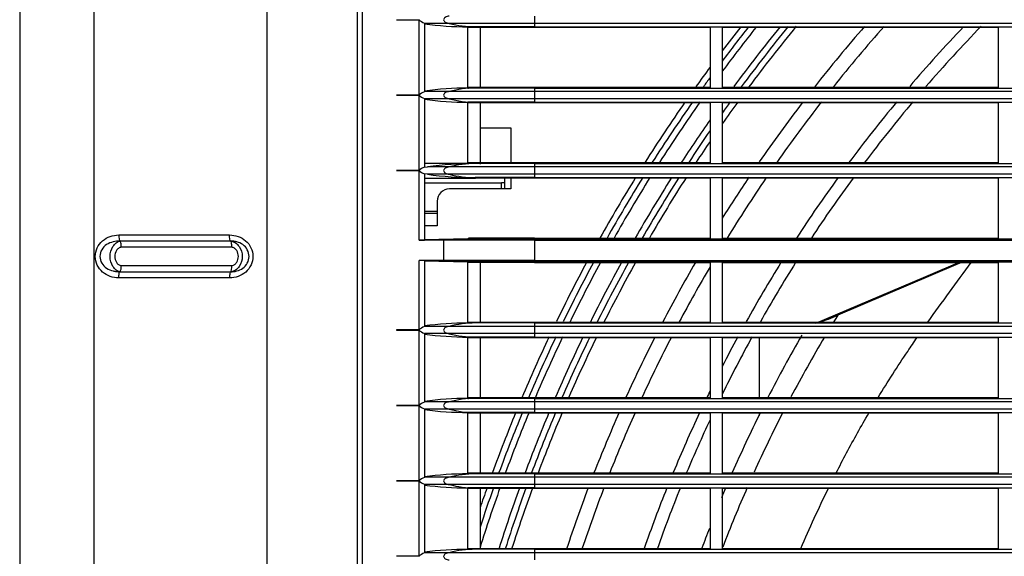
# Model space of a CAD drawing. Units: millimetres. Extents: x 313 to 1228, y -647 to 88.
# Drawn here: x 325 to 486, y -198 to -110 of the extents above; entities that cross this region are included whole.
import ezdxf

# ---------------------------------------------------------------- set-up
doc = ezdxf.new("R2010")
doc.units = ezdxf.units.MM
doc.layers.add('Default', color=7, linetype='Continuous')
doc.layers.add('DV5_Default', color=7, linetype='Continuous')

# ---------------------------------------------------------------- blocks, each defined once
blk = doc.blocks.new('SE4')
at = {"layer": 'DV5_Default', "color": 7, "linetype": 'Continuous'}
for p, q in [((98.317, 212.69), (98.317, 146.84)), ((98.327, 144.54), (98.327, 212.69)), ((99.533, 144.54), (99.533, 212.69)), ((102.356, 144.54), (102.356, 212.69)), ((103.827, 152.84), (103.827, 205.84)), ((103.905, 205.84), (103.905, 152.84)), ((104.463, 195.681), (104.463, 195.68)), ((104.831, 194.451), (104.831, 195.68)), ((104.918, 195.626), (104.918, 194.505)), ((105.323, 195.621), (104.918, 195.621)), ((106.712, 195.621), (105.323, 195.621)), ((106.712, 195.739), (106.712, 195.621)), ((130.827, 195.621), (106.712, 195.621)), ((106.712, 195.621), (106.712, 195.565)), ((105.627, 194.565), (105.627, 195.565)), ((105.636, 195.565), (105.627, 195.565)), ((105.636, 195.555), (105.636, 195.565)), ((105.75, 195.565), (105.636, 195.565)), ((105.75, 195.555), (105.636, 195.555)), ((105.75, 195.565), (105.75, 195.555)), ((106.712, 195.565), (105.75, 195.565)), ((106.712, 195.555), (105.75, 195.555)), ((105.827, 195.555), (105.827, 194.575)), ((106.712, 195.565), (106.712, 195.555)), ((106.712, 195.565), (154.942, 195.565)), ((109.577, 195.555), (106.712, 195.555)), ((109.577, 195.555), (109.577, 194.575)), ((114.277, 195.555), (109.777, 195.555)), ((109.777, 195.555), (109.777, 194.575)), ((114.277, 195.555), (114.277, 194.575)), ((105.323, 194.509), (104.918, 194.509)), ((106.712, 194.509), (105.323, 194.509)), ((105.627, 194.565), (105.636, 194.565)), ((105.636, 194.565), (105.636, 194.575)), ((105.75, 194.575), (105.636, 194.575)), ((105.75, 194.565), (105.636, 194.565)), ((106.712, 194.575), (105.75, 194.575)), ((105.75, 194.575), (105.75, 194.565)), ((106.712, 194.565), (105.75, 194.565)), ((109.577, 194.575), (106.712, 194.575)), ((106.712, 194.575), (106.712, 194.565)), ((106.712, 194.565), (154.942, 194.565)), ((106.712, 194.565), (106.712, 194.509)), ((130.827, 194.509), (106.712, 194.509)), ((106.712, 194.509), (106.712, 194.391)), ((114.277, 194.575), (109.777, 194.575)), ((104.463, 194.451), (104.463, 194.45)), ((104.831, 193.221), (104.831, 194.45)), ((104.918, 194.396), (104.918, 193.34)), ((105.323, 194.391), (104.918, 194.391)), ((106.712, 194.391), (105.323, 194.391)), ((105.627, 193.34), (105.627, 194.335)), ((105.636, 194.335), (105.627, 194.335)), ((105.636, 194.325), (105.636, 194.335)), ((105.75, 194.335), (105.636, 194.335)), ((105.75, 194.335), (105.75, 194.325)), ((106.712, 194.335), (105.75, 194.335)), ((130.827, 194.391), (106.712, 194.391)), ((106.712, 194.391), (106.712, 194.335)), ((106.712, 194.335), (106.712, 194.325)), ((106.712, 194.335), (154.942, 194.335)), ((105.75, 194.325), (105.636, 194.325)), ((106.712, 194.325), (105.75, 194.325)), ((105.827, 194.325), (105.827, 193.324)), ((109.577, 194.325), (106.712, 194.325)), ((109.577, 194.325), (109.577, 193.345)), ((114.277, 194.325), (109.777, 194.325)), ((109.777, 194.325), (109.777, 193.345)), ((114.277, 194.325), (114.277, 193.345)), ((105.827, 193.92), (106.327, 193.92)), ((106.327, 193.92), (106.327, 193.345)), ((104.463, 193.221), (104.463, 193.22)), ((104.831, 192.085), (104.831, 193.22)), ((104.918, 193.34), (104.918, 193.275)), ((104.918, 193.34), (105.746, 193.34)), ((104.918, 193.275), (104.967, 193.279)), ((105.323, 193.279), (104.967, 193.279)), ((106.712, 193.279), (105.323, 193.279)), ((105.636, 193.34), (105.636, 193.345)), ((105.75, 193.345), (105.636, 193.345)), ((105.746, 193.335), (105.746, 193.34)), ((105.75, 193.335), (105.746, 193.335)), ((106.712, 193.345), (105.75, 193.345)), ((105.75, 193.345), (105.75, 193.335)), ((106.712, 193.335), (105.75, 193.335)), ((109.577, 193.345), (106.712, 193.345)), ((106.712, 193.345), (106.712, 193.335)), ((106.712, 193.335), (106.712, 193.279)), ((106.712, 193.335), (154.942, 193.335)), ((130.827, 193.279), (106.712, 193.279)), ((106.712, 193.279), (106.712, 193.161)), ((114.277, 193.345), (109.777, 193.345)), ((104.918, 193.166), (104.918, 193.095)), ((104.967, 193.161), (104.918, 193.166)), ((104.918, 193.095), (104.918, 192.089)), ((104.918, 193.095), (105.746, 193.095)), ((105.323, 193.161), (104.967, 193.161)), ((106.712, 193.161), (105.323, 193.161)), ((105.75, 193.105), (105.746, 193.105)), ((105.746, 193.095), (105.746, 193.105)), ((105.75, 193.095), (105.746, 193.095)), ((105.746, 193.095), (105.754, 193.095)), ((105.75, 193.105), (105.75, 193.095)), ((106.712, 193.105), (105.75, 193.105)), ((106.712, 193.095), (105.75, 193.095)), ((106.227, 193.095), (106.227, 193.018)), ((106.327, 193.095), (106.327, 192.92)), ((130.827, 193.161), (106.712, 193.161)), ((106.712, 193.161), (106.712, 193.105)), ((106.712, 193.105), (106.712, 193.095)), ((106.712, 193.105), (154.942, 193.105)), ((109.577, 193.095), (106.712, 193.095)), ((109.577, 193.095), (109.577, 192.12)), ((114.277, 193.095), (109.777, 193.095)), ((109.777, 193.095), (109.777, 192.12)), ((114.277, 193.095), (114.277, 192.12)), ((104.918, 193.02), (106.177, 193.02)), ((106.327, 192.92), (105.327, 192.92)), ((106.177, 192.92), (106.177, 193.02)), ((106.227, 193.018), (106.227, 192.92)), ((105.127, 192.72), (105.127, 192.32)), ((104.918, 192.559), (105.127, 192.559)), ((105.127, 192.52), (104.918, 192.52)), ((105.127, 192.32), (104.918, 192.32)), ((99.934, 192.17), (101.739, 192.17)), ((105.232, 192.085), (104.831, 192.085)), ((105.627, 192.11), (104.918, 192.091)), ((105.75, 192.11), (105.232, 192.085)), ((106.712, 192.085), (105.232, 192.085)), ((105.232, 192.085), (105.232, 191.755)), ((105.636, 192.11), (105.636, 192.12)), ((105.75, 192.12), (105.636, 192.12)), ((105.75, 192.11), (105.636, 192.11)), ((106.712, 192.12), (105.75, 192.12)), ((105.75, 192.12), (105.75, 192.11)), ((106.712, 192.11), (105.75, 192.11)), ((106.712, 192.12), (109.577, 192.12)), ((106.712, 192.12), (106.712, 192.11)), ((106.712, 192.11), (106.712, 192.085)), ((106.712, 192.11), (154.942, 192.11)), ((106.712, 192.085), (106.712, 191.755)), ((106.712, 192.085), (154.942, 192.085)), ((109.777, 192.12), (114.277, 192.12)), ((101.758, 192.07), (99.954, 192.07)), ((101.778, 191.97), (99.973, 191.97)), ((99.973, 191.67), (101.778, 191.67)), ((104.831, 190.621), (104.831, 191.755)), ((105.232, 191.755), (104.831, 191.755)), ((104.918, 191.752), (104.918, 190.675)), ((104.918, 191.749), (105.627, 191.731)), ((106.712, 191.755), (105.232, 191.755)), ((105.232, 191.755), (105.75, 191.73)), ((105.627, 190.735), (105.627, 191.731)), ((105.636, 191.72), (105.636, 191.73)), ((105.75, 191.73), (105.636, 191.73)), ((105.75, 191.72), (105.636, 191.72)), ((106.712, 191.73), (105.75, 191.73)), ((105.75, 191.73), (105.75, 191.72)), ((106.712, 191.72), (105.75, 191.72)), ((105.827, 191.72), (105.827, 190.745)), ((106.712, 191.755), (106.712, 191.73)), ((106.712, 191.755), (154.942, 191.755)), ((106.712, 191.73), (106.712, 191.72)), ((106.712, 191.73), (154.942, 191.73)), ((106.712, 191.72), (109.577, 191.72)), ((109.577, 191.72), (109.577, 190.745)), ((109.777, 191.72), (114.277, 191.72)), ((109.777, 191.72), (109.777, 190.745)), ((113.593, 191.699), (111.299, 190.726)), ((113.613, 191.71), (111.345, 190.745)), ((113.584, 191.686), (111.663, 190.863)), ((113.677, 191.72), (113.584, 191.686)), ((113.584, 191.686), (113.593, 191.699)), ((113.639, 191.72), (113.613, 191.71)), ((114.277, 191.72), (114.277, 190.745)), ((101.739, 191.47), (99.934, 191.47)), ((99.954, 191.57), (101.758, 191.57)), ((105.323, 190.679), (104.918, 190.679)), ((106.712, 190.679), (105.323, 190.679)), ((105.627, 190.735), (105.636, 190.735)), ((105.636, 190.735), (105.636, 190.745)), ((105.75, 190.745), (105.636, 190.745)), ((105.75, 190.735), (105.636, 190.735)), ((106.712, 190.745), (105.75, 190.745)), ((105.75, 190.745), (105.75, 190.735)), ((106.712, 190.735), (105.75, 190.735)), ((109.577, 190.745), (106.712, 190.745)), ((106.712, 190.745), (106.712, 190.735)), ((106.712, 190.735), (106.712, 190.679)), ((106.712, 190.735), (154.942, 190.735)), ((130.827, 190.679), (106.712, 190.679)), ((106.712, 190.679), (106.712, 190.561)), ((114.277, 190.745), (109.777, 190.745)), ((104.463, 190.621), (104.463, 190.62)), ((104.831, 189.391), (104.831, 190.62)), ((104.918, 190.566), (104.918, 189.445)), ((105.323, 190.561), (104.918, 190.561)), ((106.712, 190.561), (105.323, 190.561)), ((105.627, 189.505), (105.627, 190.505)), ((105.636, 190.505), (105.627, 190.505)), ((105.636, 190.495), (105.636, 190.505)), ((105.75, 190.505), (105.636, 190.505)), ((105.75, 190.495), (105.636, 190.495)), ((105.75, 190.505), (105.75, 190.495)), ((106.712, 190.505), (105.75, 190.505)), ((106.712, 190.495), (105.75, 190.495)), ((105.827, 190.495), (105.827, 189.515)), ((130.827, 190.561), (106.712, 190.561)), ((106.712, 190.561), (106.712, 190.505)), ((106.712, 190.505), (106.712, 190.495)), ((106.712, 190.505), (154.942, 190.505)), ((109.577, 190.495), (106.712, 190.495)), ((109.577, 190.495), (109.577, 189.515)), ((114.277, 190.495), (109.777, 190.495)), ((109.777, 190.495), (109.777, 189.515)), ((110.383, 189.515), (110.383, 190.495)), ((114.277, 190.495), (114.277, 189.515)), ((105.636, 189.505), (105.636, 189.515)), ((105.75, 189.515), (105.636, 189.515)), ((106.712, 189.515), (105.75, 189.515)), ((105.75, 189.515), (105.75, 189.505)), ((109.577, 189.515), (106.712, 189.515)), ((106.712, 189.515), (106.712, 189.505)), ((114.277, 189.515), (109.777, 189.515)), ((104.463, 189.391), (104.463, 189.39)), ((104.831, 188.161), (104.831, 189.39)), ((105.323, 189.449), (104.918, 189.449)), ((106.712, 189.449), (105.323, 189.449)), ((105.627, 189.505), (105.636, 189.505)), ((105.75, 189.505), (105.636, 189.505)), ((106.712, 189.505), (105.75, 189.505)), ((106.712, 189.505), (154.942, 189.505)), ((106.712, 189.505), (106.712, 189.449)), ((130.827, 189.449), (106.712, 189.449)), ((106.712, 189.449), (106.712, 189.331)), ((104.918, 189.336), (104.918, 188.215)), ((105.323, 189.331), (104.918, 189.331)), ((106.712, 189.331), (105.323, 189.331)), ((105.627, 188.275), (105.627, 189.275)), ((105.636, 189.275), (105.627, 189.275)), ((105.636, 189.265), (105.636, 189.275)), ((105.75, 189.275), (105.636, 189.275)), ((105.75, 189.265), (105.636, 189.265)), ((105.75, 189.275), (105.75, 189.265)), ((106.712, 189.275), (105.75, 189.275)), ((106.712, 189.265), (105.75, 189.265)), ((105.827, 189.265), (105.827, 188.285)), ((130.827, 189.331), (106.712, 189.331)), ((106.712, 189.331), (106.712, 189.275)), ((106.712, 189.275), (106.712, 189.265)), ((106.712, 189.275), (154.942, 189.275)), ((109.577, 189.265), (106.712, 189.265)), ((109.577, 189.265), (109.577, 188.285)), ((114.277, 189.265), (109.777, 189.265)), ((109.777, 189.265), (109.777, 188.285)), ((110.383, 189.225), (110.383, 189.265)), ((114.277, 189.265), (114.277, 188.285)), ((105.627, 188.275), (105.636, 188.275)), ((105.636, 188.275), (105.636, 188.285)), ((105.75, 188.285), (105.636, 188.285)), ((105.75, 188.275), (105.636, 188.275)), ((106.712, 188.285), (105.75, 188.285)), ((105.75, 188.285), (105.75, 188.275)), ((106.712, 188.275), (105.75, 188.275)), ((109.577, 188.285), (106.712, 188.285)), ((106.712, 188.285), (106.712, 188.275)), ((106.712, 188.275), (154.942, 188.275)), ((106.712, 188.275), (106.712, 188.219)), ((114.277, 188.285), (109.777, 188.285)), ((104.463, 188.161), (104.463, 188.16)), ((104.831, 186.931), (104.831, 188.16)), ((105.323, 188.219), (104.918, 188.219)), ((104.918, 188.106), (104.918, 186.985)), ((105.323, 188.101), (104.918, 188.101)), ((106.712, 188.219), (105.323, 188.219)), ((106.712, 188.101), (105.323, 188.101)), ((130.827, 188.219), (106.712, 188.219)), ((106.712, 188.219), (106.712, 188.101)), ((130.827, 188.101), (106.712, 188.101)), ((106.712, 188.101), (106.712, 188.045)), ((105.627, 187.045), (105.627, 188.045)), ((105.636, 188.045), (105.627, 188.045)), ((105.636, 188.035), (105.636, 188.045)), ((105.75, 188.045), (105.636, 188.045)), ((105.75, 188.035), (105.636, 188.035)), ((105.75, 188.045), (105.75, 188.035)), ((106.712, 188.045), (105.75, 188.045)), ((106.712, 188.035), (105.75, 188.035)), ((105.827, 188.035), (105.827, 187.055)), ((106.712, 188.045), (106.712, 188.035)), ((106.712, 188.045), (154.942, 188.045)), ((109.577, 188.035), (106.712, 188.035)), ((109.577, 188.035), (109.577, 187.055)), ((114.277, 188.035), (109.777, 188.035)), ((109.777, 188.035), (109.777, 187.055)), ((114.277, 188.035), (114.277, 187.055)), ((105.323, 186.989), (104.918, 186.989)), ((106.712, 186.989), (105.323, 186.989)), ((105.627, 187.045), (105.636, 187.045)), ((105.636, 187.045), (105.636, 187.055)), ((105.75, 187.055), (105.636, 187.055)), ((105.75, 187.045), (105.636, 187.045)), ((106.712, 187.055), (105.75, 187.055)), ((105.75, 187.055), (105.75, 187.045)), ((106.712, 187.045), (105.75, 187.045)), ((109.577, 187.055), (106.712, 187.055)), ((106.712, 187.055), (106.712, 187.045)), ((106.712, 187.045), (106.712, 186.989)), ((106.712, 187.045), (154.942, 187.045)), ((130.827, 186.989), (106.712, 186.989)), ((106.712, 186.989), (106.712, 186.871)), ((114.277, 187.055), (109.777, 187.055))]:
    blk.add_line(p, q, dxfattribs=at)
for centre, radius, start, end in [((105.044, 195.925), 0.325, 229.107, 247.2488), ((130.827, 179.24), 26.4, 141.7973, 142.8776), ((130.827, 179.24), 26.3, 141.636, 143.1664), ((130.827, 179.24), 26.2, 141.4754, 143.4594), ((130.827, 179.24), 25.9, 140.9215, 143.655), ((130.827, 179.24), 25.8, 140.7314, 143.4987), ((130.827, 179.24), 25.7, 140.5425, 143.3431), ((130.827, 179.24), 24.849, 138.9086, 141.8697), ((130.827, 179.24), 24.61, 138.4243, 141.4164), ((130.827, 179.24), 23.653, 136.3548, 139.5252), ((130.827, 179.24), 23.45, 135.8517, 139.1161), ((130.827, 179.24), 26.4, 143.6029, 144.4495), ((130.827, 179.24), 26.3, 143.8995, 144.2889), ((105.037, 194.216), 0.313, 112.3975, 131.2466), ((105.044, 194.695), 0.325, 229.107, 247.2488), ((130.827, 179.24), 26.4, 145.126, 147.6717), ((130.827, 179.24), 26.3, 144.9656, 147.5396), ((130.827, 179.24), 26.2, 144.8061, 147.4081), ((130.827, 179.24), 25.8, 144.1767, 144.6756), ((130.827, 179.24), 25.7, 144.0214, 144.9914), ((130.827, 179.24), 24.849, 142.6199, 145.3681), ((130.827, 179.24), 24.61, 142.1468, 145.0099), ((130.827, 179.24), 23.653, 140.316, 143.3759), ((130.827, 179.24), 23.45, 139.9067, 143.0059), ((130.827, 179.24), 25.9, 145.1312, 146.9894), ((130.827, 179.24), 25.8, 145.4512, 146.8344), ((130.827, 179.24), 25.7, 145.7763, 146.6803), ((105.037, 192.986), 0.313, 112.3975, 131.2466), ((105.044, 193.465), 0.325, 229.107, 247.2488), ((130.827, 179.24), 26.4, 148.3065, 150.7987), ((130.827, 179.24), 26.3, 148.1749, 150.6769), ((130.827, 179.24), 26.2, 148.044, 150.554), ((130.827, 179.24), 25.9, 147.6544, 150.1786), ((130.827, 179.24), 25.8, 147.5124, 150.0513), ((130.827, 179.24), 25.7, 147.3586, 149.9227), ((130.827, 179.24), 24.849, 146.0692, 147.8994), ((130.827, 179.24), 24.61, 145.7355, 148.4417), ((130.827, 179.24), 23.653, 144.109, 147.0066), ((130.827, 179.24), 23.45, 143.7744, 146.6842), ((105.327, 192.72), 0.2, 90, 180), ((130.827, 179.24), 26.4, 151.7885, 154.1332), ((130.827, 179.24), 26.3, 151.6716, 154.0284), ((130.827, 179.24), 26.2, 151.5536, 153.9241), ((130.827, 179.24), 25.9, 151.1935, 153.6136), ((130.827, 179.24), 25.8, 151.0713, 153.5108), ((130.827, 179.24), 25.7, 150.948, 153.4034), ((130.827, 179.24), 24.849, 149.8521, 152.393), ((130.827, 179.24), 24.61, 149.7086, 152.1106), ((130.827, 179.24), 23.653, 148.1545, 150.8576), ((130.827, 179.24), 23.45, 147.846, 150.5903), ((110.003, 194.697), 4.178, 288.8229, 293.4123), ((130.708, 179.051), 22.411, 148.1921, 148.5365), ((105.037, 190.386), 0.313, 112.3975, 131.2466), ((105.044, 190.865), 0.325, 229.107, 247.2488), ((130.827, 179.24), 26.4, 154.7362, 157.091), ((130.827, 179.24), 26.3, 154.6323, 156.9994), ((130.827, 179.24), 26.2, 154.5288, 156.8992), ((130.827, 179.24), 25.9, 154.2209, 156.6015), ((130.827, 179.24), 25.8, 154.119, 156.5032), ((130.827, 179.24), 25.7, 154.0174, 156.4053), ((130.827, 179.24), 24.849, 153.0529, 155.5486), ((130.827, 179.24), 24.61, 152.758, 155.296), ((130.827, 179.24), 23.653, 151.5473, 152.8675), ((130.827, 179.24), 23.45, 151.2818, 153.8515), ((130.62, 179.245), 22.573, 149.988, 152.9169), ((130.708, 179.051), 22.411, 149.2665, 152.1254), ((130.827, 179.24), 23.653, 153.9498, 154.2512), ((105.037, 189.156), 0.313, 112.3975, 131.2466), ((105.044, 189.635), 0.325, 229.107, 247.2488), ((130.827, 179.24), 26.4, 157.6702, 159.9407), ((130.827, 179.24), 26.3, 157.5862, 159.8609), ((130.827, 179.24), 26.2, 157.5024, 159.7813), ((130.827, 179.24), 25.9, 157.2088, 159.5444), ((130.827, 179.24), 25.8, 157.1114, 159.4659), ((130.827, 179.24), 25.7, 157.0145, 159.3875), ((130.827, 179.24), 24.849, 156.1775, 158.6426), ((130.827, 179.24), 24.61, 155.9435, 158.4156), ((130.827, 179.24), 23.653, 154.9109, 157.4878), ((130.62, 179.245), 22.573, 153.6343, 156.365), ((130.708, 179.051), 22.411, 152.855, 155.6112), ((130.827, 179.24), 23.45, 154.9831, 157.2834), ((105.037, 187.926), 0.313, 112.3975, 131.2466), ((105.044, 188.405), 0.325, 229.107, 247.2488), ((130.827, 179.24), 26.2, 160.3627, 162.592), ((130.827, 179.24), 26.3, 160.4411, 161.9101), ((130.827, 179.24), 26.4, 160.5199, 161.2571), ((130.827, 179.24), 25.9, 160.1291, 162.4214), ((130.827, 179.24), 25.8, 160.0518, 162.3487), ((130.827, 179.24), 25.7, 159.9747, 162.2763), ((130.827, 179.24), 24.849, 159.2715, 161.6477), ((130.827, 179.24), 24.61, 159.0365, 161.4706), ((130.827, 179.24), 23.653, 158.1452, 160.697), ((130.827, 179.24), 23.45, 157.9432, 160.5298), ((130.62, 179.245), 22.573, 157.0602, 157.4937), ((130.708, 179.051), 22.411, 156.311, 159.011), ((130.62, 179.245), 22.573, 158.8586, 159.7293), ((105.037, 186.696), 0.313, 112.3975, 131.2466)]:
    blk.add_arc(centre, radius, start, end, dxfattribs=at)
for centre, major_axis, ratio, start_param, end_param in [((105.637, 198.565), (-4.054, 0), 0.73994, 1.392577, 1.568414), ((105.75, 198.565), (0, 3), 0.73994, 2.948139, 3.141593), ((105.637, 191.565), (-4.054, 0), 0.73994, 4.714771, 4.890608), ((105.75, 191.565), (0, 3), 0.73994, 0, 0.193454), ((105.637, 197.335), (-4.054, 0), 0.73994, 1.392577, 1.568414), ((105.75, 197.335), (0, 3), 0.73994, 2.948139, 3.141593), ((105.746, 190.335), (-4.054, 0), 0.73994, 4.712389, 4.905843), ((105.75, 190.335), (0, 3), 0.73994, 0, 0.193454), ((105.746, 196.105), (-4.054, 0), 0.73994, 1.377343, 1.570796), ((105.75, 196.105), (0, 3), 0.73994, 2.948139, 3.141593), ((106.177, 193.018), (-0.05, 0), 0.053694, 3.141593, 4.712389), ((104.868, 192.087), (-0.05, -0.0013), 0.024007, 0.73718, 3.140958), ((105.627, 192.115), (-0.2, -0.005), 0.024007, 1.570162, 1.617457), ((104.868, 191.754), (0.05, -0.0013), 0.024007, 0.000635, 2.404412), ((105.627, 191.726), (0.2, -0.005), 0.024007, 1.524135, 1.571431), ((113.738, 191.401), (0.132, -0.306), 0.348977, 3.084225, 3.275846), ((105.637, 187.735), (-4.054, 0), 0.73994, 4.714771, 4.890608), ((105.75, 187.735), (0, 3), 0.73994, 0, 0.193454), ((105.637, 193.505), (-4.054, 0), 0.73994, 1.392577, 1.568414), ((105.75, 193.505), (0, 3), 0.73994, 2.948139, 3.141593), ((105.637, 186.505), (-4.054, 0), 0.73994, 4.714771, 4.890608), ((105.75, 186.505), (0, 3), 0.73994, 0, 0.193454), ((105.637, 192.275), (-4.054, 0), 0.73994, 1.392577, 1.568414), ((105.75, 192.275), (0, 3), 0.73994, 2.948139, 3.141593), ((105.637, 185.275), (-4.054, 0), 0.73994, 4.714771, 4.890608), ((105.75, 185.275), (0, 3), 0.73994, 0, 0.193454), ((105.637, 191.045), (-4.054, 0), 0.73994, 1.392577, 1.568414), ((105.75, 191.045), (0, 3), 0.73994, 2.948139, 3.141593), ((105.637, 184.045), (-4.054, 0), 0.73994, 4.714771, 4.890608), ((105.75, 184.045), (0, 3), 0.73994, 0, 0.193454)]:
    blk.add_ellipse(centre, major_axis=major_axis, ratio=ratio, start_param=start_param, end_param=end_param, dxfattribs=at)
for points, knots in [([(104.463, 195.68), (104.472, 195.68), (104.481, 195.68), (104.49, 195.68), (104.532, 195.68), (104.573, 195.68), (104.615, 195.68), (104.635, 195.68), (104.656, 195.68), (104.677, 195.68), (104.698, 195.68), (104.718, 195.68), (104.739, 195.68), (104.77, 195.68), (104.8, 195.68), (104.831, 195.68)], [0, 0, 0, 0, 0.072234, 0.072234, 0.072234, 0.411371, 0.411371, 0.411371, 0.580939, 0.580939, 0.580939, 0.750508, 0.750508, 0.750508, 1, 1, 1, 1]), ([(105.323, 195.739), (105.298, 195.737), (105.274, 195.73), (105.241, 195.708), (105.232, 195.694), (105.232, 195.666), (105.241, 195.653), (105.274, 195.631), (105.298, 195.624), (105.323, 195.621)], [0, 0, 0, 0, 0.25, 0.25, 0.5, 0.5, 0.75, 0.75, 1, 1, 1, 1]), ([(105.323, 194.509), (105.298, 194.507), (105.274, 194.5), (105.241, 194.478), (105.232, 194.464), (105.232, 194.436), (105.241, 194.423), (105.274, 194.401), (105.298, 194.394), (105.323, 194.391)], [0, 0, 0, 0, 0.25, 0.25, 0.5, 0.5, 0.75, 0.75, 1, 1, 1, 1]), ([(104.831, 194.451), (104.8, 194.451), (104.77, 194.451), (104.739, 194.451), (104.718, 194.451), (104.698, 194.451), (104.677, 194.451), (104.656, 194.451), (104.635, 194.451), (104.615, 194.451), (104.573, 194.451), (104.532, 194.451), (104.49, 194.451), (104.481, 194.451), (104.472, 194.451), (104.463, 194.451)], [0, 0, 0, 0, 0.249492, 0.249492, 0.249492, 0.419061, 0.419061, 0.419061, 0.588629, 0.588629, 0.588629, 0.927766, 0.927766, 0.927766, 1, 1, 1, 1]), ([(104.463, 194.45), (104.472, 194.45), (104.481, 194.45), (104.49, 194.45), (104.532, 194.45), (104.573, 194.45), (104.615, 194.45), (104.635, 194.45), (104.656, 194.45), (104.677, 194.45), (104.698, 194.45), (104.718, 194.45), (104.739, 194.45), (104.77, 194.45), (104.8, 194.45), (104.831, 194.45)], [0, 0, 0, 0, 0.072234, 0.072234, 0.072234, 0.411371, 0.411371, 0.411371, 0.580939, 0.580939, 0.580939, 0.750508, 0.750508, 0.750508, 1, 1, 1, 1]), ([(104.831, 193.221), (104.8, 193.221), (104.77, 193.221), (104.739, 193.221), (104.718, 193.221), (104.698, 193.221), (104.677, 193.221), (104.656, 193.221), (104.635, 193.221), (104.615, 193.221), (104.573, 193.221), (104.532, 193.221), (104.49, 193.221), (104.481, 193.221), (104.472, 193.221), (104.463, 193.221)], [0, 0, 0, 0, 0.249492, 0.249492, 0.249492, 0.419061, 0.419061, 0.419061, 0.588629, 0.588629, 0.588629, 0.927766, 0.927766, 0.927766, 1, 1, 1, 1]), ([(104.463, 193.22), (104.472, 193.22), (104.481, 193.22), (104.49, 193.22), (104.532, 193.22), (104.573, 193.22), (104.615, 193.22), (104.635, 193.22), (104.656, 193.22), (104.677, 193.22), (104.698, 193.22), (104.718, 193.22), (104.739, 193.22), (104.77, 193.22), (104.8, 193.22), (104.831, 193.22)], [0, 0, 0, 0, 0.072234, 0.072234, 0.072234, 0.411371, 0.411371, 0.411371, 0.580939, 0.580939, 0.580939, 0.750508, 0.750508, 0.750508, 1, 1, 1, 1]), ([(105.323, 193.279), (105.298, 193.277), (105.274, 193.27), (105.241, 193.248), (105.232, 193.234), (105.232, 193.206), (105.241, 193.193), (105.274, 193.171), (105.298, 193.164), (105.323, 193.161)], [0, 0, 0, 0, 0.25, 0.25, 0.5, 0.5, 0.75, 0.75, 1, 1, 1, 1]), ([(99.934, 191.47), (99.838, 191.47), (99.744, 191.502), (99.597, 191.628), (99.551, 191.722), (99.55, 191.916), (99.596, 192.012), (99.743, 192.138), (99.838, 192.17), (99.934, 192.17)], [0, 0, 0, 0, 0.25, 0.25, 0.5, 0.5, 0.75, 0.75, 1, 1, 1, 1]), ([(99.934, 192.17), (99.934, 192.144), (99.936, 192.118), (99.944, 192.081), (99.949, 192.07), (99.954, 192.07)], [0, 0, 0, 0, 0.5, 0.5, 1, 1, 1, 1]), ([(101.739, 192.17), (101.835, 192.17), (101.929, 192.139), (102.076, 192.013), (102.122, 191.918), (102.123, 191.724), (102.077, 191.629), (101.93, 191.502), (101.835, 191.47), (101.739, 191.47)], [0, 0, 0, 0, 0.25, 0.25, 0.5, 0.5, 0.75, 0.75, 1, 1, 1, 1]), ([(101.758, 192.07), (101.753, 192.07), (101.748, 192.081), (101.741, 192.118), (101.739, 192.144), (101.739, 192.17)], [0, 0, 0, 0, 0.5, 0.5, 1, 1, 1, 1]), ([(99.954, 192.07), (99.878, 192.07), (99.8, 192.055), (99.67, 191.972), (99.626, 191.898), (99.625, 191.745), (99.67, 191.67), (99.766, 191.607), (99.803, 191.593), (99.858, 191.579), (99.877, 191.576), (99.906, 191.573), (99.915, 191.572), (99.93, 191.571), (99.935, 191.571), (99.944, 191.57), (99.949, 191.57), (99.954, 191.57)], [0, 0, 0, 0, 0.25, 0.25, 0.5, 0.5, 0.75, 0.75, 0.875, 0.875, 0.9375, 0.9375, 0.96875, 0.96875, 0.984375, 0.984375, 1, 1, 1, 1]), ([(99.954, 191.57), (99.952, 191.57), (99.951, 191.57), (99.949, 191.571), (99.945, 191.571), (99.941, 191.572), (99.934, 191.574), (99.929, 191.575), (99.913, 191.582), (99.903, 191.589), (99.872, 191.613), (99.854, 191.634), (99.809, 191.705), (99.792, 191.762), (99.792, 191.878), (99.809, 191.936), (99.854, 192.007), (99.872, 192.028), (99.912, 192.06), (99.934, 192.07), (99.954, 192.07)], [0, 0, 0, 0, 0.007813, 0.007813, 0.015625, 0.03125, 0.03125, 0.0625, 0.0625, 0.125, 0.125, 0.25, 0.25, 0.5, 0.5, 0.75, 0.75, 0.875, 0.875, 1, 1, 1, 1]), ([(99.973, 191.97), (99.957, 191.97), (99.941, 191.962), (99.915, 191.942), (99.903, 191.93), (99.877, 191.887), (99.867, 191.854), (99.867, 191.787), (99.877, 191.753), (99.903, 191.711), (99.915, 191.699), (99.941, 191.679), (99.957, 191.67), (99.973, 191.67)], [0, 0, 0, 0, 0.125, 0.125, 0.25, 0.25, 0.5, 0.5, 0.75, 0.75, 0.875, 0.875, 1, 1, 1, 1]), ([(99.973, 191.97), (99.973, 191.997), (99.971, 192.023), (99.964, 192.06), (99.959, 192.07), (99.954, 192.07)], [0, 0, 0, 0, 0.5, 0.5, 1, 1, 1, 1]), ([(101.758, 191.57), (101.825, 191.57), (101.896, 191.586), (102.016, 191.669), (102.058, 191.743), (102.059, 191.896), (102.016, 191.971), (101.927, 192.034), (101.894, 192.048), (101.844, 192.062), (101.826, 192.065), (101.801, 192.068), (101.792, 192.069), (101.779, 192.07), (101.775, 192.07), (101.767, 192.07), (101.763, 192.07), (101.758, 192.07)], [0, 0, 0, 0, 0.25, 0.25, 0.5, 0.5, 0.75, 0.75, 0.875, 0.875, 0.9375, 0.9375, 0.96875, 0.96875, 0.984375, 0.984375, 1, 1, 1, 1]), ([(101.758, 192.07), (101.76, 192.07), (101.761, 192.07), (101.765, 192.07), (101.77, 192.07), (101.775, 192.069), (101.785, 192.067), (101.791, 192.065), (101.811, 192.059), (101.823, 192.052), (101.859, 192.028), (101.88, 192.007), (101.93, 191.936), (101.948, 191.878), (101.948, 191.763), (101.93, 191.705), (101.88, 191.634), (101.86, 191.613), (101.812, 191.581), (101.784, 191.57), (101.758, 191.57)], [0, 0, 0, 0, 0.007813, 0.007813, 0.015625, 0.03125, 0.03125, 0.0625, 0.0625, 0.125, 0.125, 0.25, 0.25, 0.5, 0.5, 0.75, 0.75, 0.875, 0.875, 1, 1, 1, 1]), ([(101.778, 191.97), (101.778, 191.997), (101.776, 192.023), (101.768, 192.06), (101.763, 192.07), (101.758, 192.07)], [0, 0, 0, 0, 0.5, 0.5, 1, 1, 1, 1]), ([(101.778, 191.67), (101.795, 191.67), (101.81, 191.679), (101.837, 191.699), (101.848, 191.711), (101.875, 191.753), (101.884, 191.787), (101.884, 191.854), (101.875, 191.887), (101.848, 191.929), (101.837, 191.942), (101.81, 191.962), (101.794, 191.97), (101.778, 191.97)], [0, 0, 0, 0, 0.125, 0.125, 0.25, 0.25, 0.5, 0.5, 0.75, 0.75, 0.875, 0.875, 1, 1, 1, 1]), ([(99.954, 191.57), (99.959, 191.57), (99.964, 191.581), (99.971, 191.618), (99.973, 191.644), (99.973, 191.67)], [0, 0, 0, 0, 0.5, 0.5, 1, 1, 1, 1]), ([(101.758, 191.57), (101.763, 191.57), (101.768, 191.581), (101.776, 191.618), (101.778, 191.644), (101.778, 191.67)], [0, 0, 0, 0, 0.5, 0.5, 1, 1, 1, 1]), ([(99.934, 191.47), (99.934, 191.497), (99.936, 191.523), (99.944, 191.56), (99.949, 191.57), (99.954, 191.57)], [0, 0, 0, 0, 0.5, 0.5, 1, 1, 1, 1]), ([(101.758, 191.57), (101.753, 191.57), (101.748, 191.56), (101.741, 191.523), (101.739, 191.497), (101.739, 191.47)], [0, 0, 0, 0, 0.5, 0.5, 1, 1, 1, 1]), ([(105.323, 190.679), (105.298, 190.677), (105.274, 190.67), (105.241, 190.648), (105.232, 190.634), (105.232, 190.606), (105.241, 190.593), (105.274, 190.571), (105.298, 190.564), (105.323, 190.561)], [0, 0, 0, 0, 0.25, 0.25, 0.5, 0.5, 0.75, 0.75, 1, 1, 1, 1]), ([(104.831, 190.621), (104.8, 190.621), (104.77, 190.621), (104.739, 190.621), (104.718, 190.621), (104.698, 190.621), (104.677, 190.621), (104.656, 190.621), (104.635, 190.621), (104.615, 190.621), (104.573, 190.621), (104.532, 190.621), (104.49, 190.621), (104.481, 190.621), (104.472, 190.621), (104.463, 190.621)], [0, 0, 0, 0, 0.249492, 0.249492, 0.249492, 0.419061, 0.419061, 0.419061, 0.588629, 0.588629, 0.588629, 0.927766, 0.927766, 0.927766, 1, 1, 1, 1]), ([(104.463, 190.62), (104.472, 190.62), (104.481, 190.62), (104.49, 190.62), (104.532, 190.62), (104.573, 190.62), (104.615, 190.62), (104.635, 190.62), (104.656, 190.62), (104.677, 190.62), (104.698, 190.62), (104.718, 190.62), (104.739, 190.62), (104.77, 190.62), (104.8, 190.62), (104.831, 190.62)], [0, 0, 0, 0, 0.072234, 0.072234, 0.072234, 0.411371, 0.411371, 0.411371, 0.580939, 0.580939, 0.580939, 0.750508, 0.750508, 0.750508, 1, 1, 1, 1]), ([(112.32, 189.522), (112.475, 189.777), (112.635, 190.027), (112.852, 190.348), (112.904, 190.423), (112.956, 190.498)], [0, 0, 0, 0, 0.76483, 0.76483, 1, 1, 1, 1]), ([(104.831, 189.391), (104.8, 189.391), (104.77, 189.391), (104.739, 189.391), (104.718, 189.391), (104.698, 189.391), (104.677, 189.391), (104.656, 189.391), (104.635, 189.391), (104.615, 189.391), (104.573, 189.391), (104.532, 189.391), (104.49, 189.391), (104.481, 189.391), (104.472, 189.391), (104.463, 189.391)], [0, 0, 0, 0, 0.249492, 0.249492, 0.249492, 0.419061, 0.419061, 0.419061, 0.588629, 0.588629, 0.588629, 0.927766, 0.927766, 0.927766, 1, 1, 1, 1]), ([(104.463, 189.39), (104.472, 189.39), (104.481, 189.39), (104.49, 189.39), (104.532, 189.39), (104.573, 189.39), (104.615, 189.39), (104.635, 189.39), (104.656, 189.39), (104.677, 189.39), (104.698, 189.39), (104.718, 189.39), (104.739, 189.39), (104.77, 189.39), (104.8, 189.39), (104.831, 189.39)], [0, 0, 0, 0, 0.072234, 0.072234, 0.072234, 0.411371, 0.411371, 0.411371, 0.580939, 0.580939, 0.580939, 0.750508, 0.750508, 0.750508, 1, 1, 1, 1]), ([(105.323, 189.449), (105.298, 189.447), (105.274, 189.44), (105.241, 189.418), (105.232, 189.404), (105.232, 189.376), (105.241, 189.363), (105.274, 189.341), (105.298, 189.334), (105.323, 189.331)], [0, 0, 0, 0, 0.25, 0.25, 0.5, 0.5, 0.75, 0.75, 1, 1, 1, 1]), ([(111.635, 188.291), (111.69, 188.4), (111.747, 188.508), (111.921, 188.836), (112.042, 189.052), (112.167, 189.265)], [0, 0, 0, 0, 0.328831, 0.328831, 1, 1, 1, 1]), ([(104.831, 188.161), (104.8, 188.161), (104.77, 188.161), (104.739, 188.161), (104.718, 188.161), (104.698, 188.161), (104.677, 188.161), (104.656, 188.161), (104.635, 188.161), (104.615, 188.161), (104.573, 188.161), (104.532, 188.161), (104.49, 188.161), (104.481, 188.161), (104.472, 188.161), (104.463, 188.161)], [0, 0, 0, 0, 0.249492, 0.249492, 0.249492, 0.419061, 0.419061, 0.419061, 0.588629, 0.588629, 0.588629, 0.927766, 0.927766, 0.927766, 1, 1, 1, 1]), ([(104.463, 188.16), (104.472, 188.16), (104.481, 188.16), (104.49, 188.16), (104.532, 188.16), (104.573, 188.16), (104.615, 188.16), (104.635, 188.16), (104.656, 188.16), (104.677, 188.16), (104.698, 188.16), (104.718, 188.16), (104.739, 188.16), (104.77, 188.16), (104.8, 188.16), (104.831, 188.16)], [0, 0, 0, 0, 0.072234, 0.072234, 0.072234, 0.411371, 0.411371, 0.411371, 0.580939, 0.580939, 0.580939, 0.750508, 0.750508, 0.750508, 1, 1, 1, 1]), ([(105.323, 188.219), (105.298, 188.217), (105.274, 188.21), (105.241, 188.188), (105.232, 188.174), (105.232, 188.146), (105.241, 188.133), (105.274, 188.111), (105.298, 188.104), (105.323, 188.101)], [0, 0, 0, 0, 0.25, 0.25, 0.5, 0.5, 0.75, 0.75, 1, 1, 1, 1]), ([(105.323, 186.989), (105.298, 186.987), (105.274, 186.98), (105.241, 186.958), (105.232, 186.944), (105.232, 186.916), (105.241, 186.903), (105.274, 186.881), (105.298, 186.874), (105.323, 186.871)], [0, 0, 0, 0, 0.25, 0.25, 0.5, 0.5, 0.75, 0.75, 1, 1, 1, 1]), ([(104.831, 186.931), (104.8, 186.931), (104.77, 186.931), (104.739, 186.931), (104.718, 186.931), (104.698, 186.931), (104.677, 186.931), (104.656, 186.931), (104.635, 186.931), (104.615, 186.931), (104.573, 186.931), (104.532, 186.931), (104.49, 186.931), (104.481, 186.931), (104.472, 186.931), (104.463, 186.931)], [0, 0, 0, 0, 0.249492, 0.249492, 0.249492, 0.419061, 0.419061, 0.419061, 0.588629, 0.588629, 0.588629, 0.927766, 0.927766, 0.927766, 1, 1, 1, 1])]:
    blk.add_open_spline(points, degree=3, knots=knots, dxfattribs=at)
for points in [[(113.131, 190.749), (113.363, 191.076), (113.6, 191.399), (113.838, 191.721)], [(111.058, 187.06), (111.2, 187.391), (111.35, 187.716), (111.507, 188.036)]]:
    blk.add_open_spline(points, degree=3, dxfattribs=at)

msp = doc.modelspace()

# ---------------------------------------------------------------- block references
at = {"layer": 'Default', "xscale": 9.999999920200002, "yscale": 9.999999920200002, "zscale": 9.999999920200002}
msp.add_blockref('SE4', (-658.2, -2066.94), dxfattribs=at)

doc.saveas('drawing.dxf')
